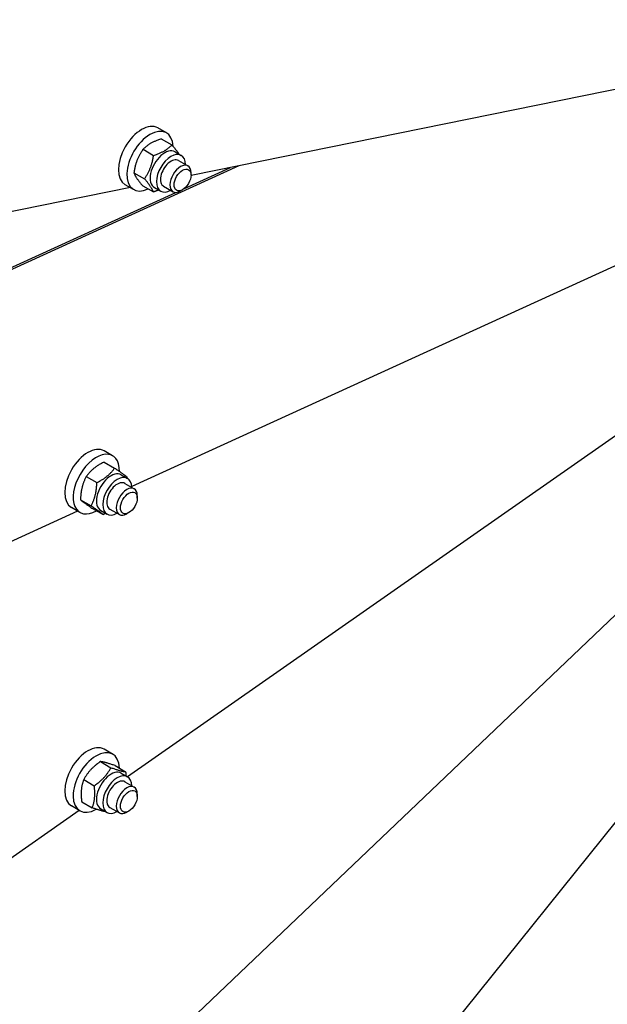
# Model space of a CAD drawing. Units: millimetres. Extents: x 1868 to 25080, y 233 to 32688.
# Drawn here: x 7163 to 7638, y 23562 to 24356 of the extents above; entities that cross this region are included whole.
import ezdxf

# ---------------------------------------------------------------- set-up
doc = ezdxf.new("R2010")
doc.units = ezdxf.units.MM
doc.header["$LTSCALE"] = 120
doc.layers.add('Visible Edges(Hillmar_metric)', color=7, linetype='Continuous', lineweight=25)

msp = doc.modelspace()

# ---------------------------------------------------------------- linework, layer by layer
at = {"layer": 'Visible Edges(Hillmar_metric)'}
for p, q in [((7720.764, 24315.1805), (7301.6483, 24230.4499)), ((7281.7573, 24264.7501), (7274.9691, 24268.6693)), ((7277.7087, 24259.8352), (7286.1877, 24254.9398)), ((7263.0122, 24251.4874), (7271.4912, 24246.5921)), ((7288.7467, 24249.4218), (7293.8379, 24246.4824)), ((5155.5382, 23241.9919), (7340.4986, 24238.304)), ((7291.5278, 24242.4814), (7299.1646, 24238.0723)), ((7255.561, 24232.5577), (7264.04, 24227.6623)), ((7296.4203, 24219.9711), (7333.5403, 24236.8973)), ((7301.6499, 24230.6194), (7301.6499, 24232.579)), ((7255.3573, 24219.0239), (7248.5691, 24222.9431)), ((7252.7051, 24220.5552), (5518.991, 23870.0584)), ((7039.2206, 24102.6915), (7289.3036, 24216.7259)), ((7262.8063, 24221.9756), (7271.2853, 24217.0803)), ((7272.1267, 24220.6351), (7277.2179, 24217.6957)), ((7279.5278, 24221.6968), (7287.1646, 24217.2877)), ((7294.8617, 24218.8618), (7293.1646, 24217.882)), ((7699.59, 24182.8535), (7253.8968, 23979.6235)), ((7700.9288, 24060.2048), (7250.407, 23745.4188)), ((7238.4214, 24004.3106), (7231.6332, 24008.2298)), ((7231.5761, 23999.2502), (7240.0551, 23994.3549)), ((7217.1761, 23987.5424), (7225.6551, 23982.647)), ((7245.4108, 23988.9823), (7250.502, 23986.0429)), ((7248.1919, 23982.0419), (7255.8287, 23977.6328)), ((7212.5216, 23968.7581), (7221.0006, 23963.8627)), ((7258.314, 23970.1799), (7258.314, 23972.1395)), ((7212.0214, 23958.5845), (7205.2332, 23962.5036)), ((7222.2671, 23961.6816), (7230.7461, 23956.7863)), ((7228.7908, 23960.1956), (7233.882, 23957.2562)), ((7236.1919, 23961.2573), (7243.8287, 23956.8482)), ((7210.1397, 23959.6709), (5401.6818, 23135.0388)), ((7251.5258, 23958.4223), (7249.8287, 23957.4425)), ((7724.6201, 23952.7702), (7291.1139, 23539.8403)), ((7769.9655, 23865.6269), (7373.1495, 23371.9811)), ((7238.4214, 23763.6317), (7231.6332, 23767.5509)), ((7228.576, 23757.6049), (7237.055, 23752.7095)), ((7240.3958, 23754.3433), (7248.8749, 23749.4479)), ((7245.4108, 23748.3034), (7250.502, 23745.364)), ((7215.1018, 23743.0486), (7223.5808, 23738.1532)), ((7248.1919, 23741.363), (7255.8287, 23736.9539)), ((7258.314, 23729.501), (7258.314, 23731.4606)), ((7212.0214, 23717.9055), (7205.2332, 23721.8247)), ((7213.4474, 23725.2307), (7221.9264, 23720.3354)), ((7211.4785, 23718.219), (5406.4925, 22457.0497)), ((7228.7908, 23719.5167), (7233.882, 23716.5773)), ((7236.1919, 23720.5784), (7243.8287, 23716.1693)), ((7251.5258, 23717.7434), (7249.8287, 23716.7636))]:
    msp.add_line(p, q, dxfattribs=at)
for centre, major_axis, start_param, end_param in [((7261.7691, 24245.8062), (13.2, 22.8631), 0, 3.14159265), ((7268.5573, 24241.887), (13.2, 22.8631), 5.55009323, 10.12903545), ((7280.4367, 24235.0284), (-8.31, -14.3933), 3.14159265, 6.28318531), ((7285.5279, 24232.0891), (-8.31, -14.3933), 2.37751623, 7.04726173), ((7285.5279, 24232.0891), (6.0001, 10.3925), 6.27744612, 9.43051714), ((7293.1646, 24227.68), (6, 10.3923), 5.49778714, 10.21017612), ((7218.4332, 23985.3667), (13.2, 22.8631), 0, 3.14159265), ((7225.2214, 23981.4475), (13.2, 22.8631), 5.47421152, 10.21406227), ((7237.1008, 23974.589), (-8.31, -14.3933), 3.14159265, 6.28318531), ((7242.192, 23971.6496), (-8.31, -14.3933), 2.37751623, 7.04726173), ((7242.192, 23971.6496), (6.0001, 10.3925), 6.27744612, 9.43051714), ((7249.8287, 23967.2405), (6, 10.3923), 5.49778714, 10.21017612), ((7218.4332, 23744.6878), (13.2, 22.8631), 0, 3.14159265), ((7225.2214, 23740.7686), (13.2, 22.8631), 5.53466699, 10.20940778), ((7237.1008, 23733.91), (-8.31, -14.3933), 3.14159265, 6.28318531), ((7242.192, 23730.9707), (-8.31, -14.3933), 2.37751623, 7.04726173), ((7242.192, 23730.9707), (6.0001, 10.3925), 6.27744612, 9.43051714), ((7249.8287, 23726.5616), (6, 10.3923), 5.49778714, 10.21017612)]:
    msp.add_ellipse(centre, major_axis=major_axis, ratio=0.57735027, start_param=start_param, end_param=end_param, dxfattribs=at)
for centre in [(7294.8617, 24226.7002), (7251.5258, 23966.2607), (7251.5258, 23725.5818)]:
    msp.add_ellipse(centre, major_axis=(-4.8, -8.3138), ratio=0.57735027, dxfattribs=at)
for points in [[(4985.1059, 22893.8319), (4987.1415, 23254.1351), (5038.4237, 23642.337), (5234.4343, 24436.8798), (5379.1325, 24843.0927), (5747.8415, 25633.9659), (5971.793, 26018.4983), (6477.1396, 26728.4078), (6758.4528, 27053.6704), (7351.0632, 27613.2116), (7662.2642, 27847.4015), (7973.2859, 28024.6194)], [(5044.5697, 22881.4209), (5046.5906, 23239.1071), (5097.51, 23624.7015), (5292.2535, 24414.1082), (5436.0445, 24817.7926), (5802.481, 25603.7915), (6025.0669, 25985.979), (6527.2961, 26691.5089), (6806.8584, 27014.737), (7395.6255, 27570.6495), (7704.7356, 27803.2422), (8013.4828, 27979.1641)], [(5073.5225, 22842.7845), (5075.5581, 23203.0878), (5126.8403, 23591.2897), (5322.8509, 24385.8324), (5467.5491, 24792.0453), (5836.2581, 25582.9185), (6060.2096, 25967.451), (6565.5563, 26677.3604), (6846.8695, 27002.623), (7439.4799, 27562.1642), (7750.6809, 27796.3542), (8061.7026, 27973.572)]]:
    msp.add_open_spline(points, degree=3, knots=[3.14159265, 3.14159265, 3.14159265, 3.14159265, 3.45575192, 3.45575192, 3.76991118, 3.76991118, 4.08407045, 4.08407045, 4.39822972, 4.39822972, 4.71238898, 4.71238898, 4.71238898, 4.71238898], dxfattribs=at)
for points, weights in [([(7277.7087, 24259.8352), (7268.2391, 24256.886), (7263.0122, 24251.4874)], [1, 1.15470053838, 1]), ([(7271.4912, 24246.5921), (7280.9608, 24249.5412), (7286.1877, 24254.9398)], [1, 1.15470053838, 1]), ([(7286.1877, 24254.9398), (7290.0545, 24250.5534), (7291.8153, 24247.6501)], [1, 1.09913289421, 1.07121605973]), ([(7263.0122, 24251.4874), (7257.1653, 24243.2473), (7255.561, 24232.5577)], [1, 1.15470053838, 1]), ([(7264.04, 24227.6623), (7269.8869, 24235.9024), (7271.4912, 24246.5921)], [1, 1.15470053838, 1]), ([(7255.561, 24232.5577), (7257.0624, 24228.4914), (7262.8063, 24221.9756)], [1, 1.15470053838, 1]), ([(7271.2853, 24217.0803), (7269.784, 24221.1465), (7264.04, 24227.6623)], [1, 1.15470053838, 1]), ([(7275.626, 24218.6148), (7273.6728, 24217.8238), (7271.2853, 24217.0803)], [1.0541173217, 1.03495835083, 1]), ([(7231.5761, 23999.2502), (7222.2548, 23994.621), (7217.1761, 23987.5424)], [1, 1.15470053838, 1]), ([(7225.6551, 23982.647), (7234.9764, 23987.2762), (7240.0551, 23994.3549)], [1, 1.15470053838, 1]), ([(7240.0551, 23994.3549), (7247.0492, 23989.5919), (7249.8006, 23987.2784)], [1, 1.15470053838, 1]), ([(7217.1761, 23987.5424), (7212.7275, 23979.375), (7212.5216, 23968.7581)], [1, 1.15470053838, 1]), ([(7249.8006, 23987.2784), (7249.7926, 23986.8638), (7249.7799, 23986.4598)], [1, 1.00525921278, 1.01016084027]), ([(7221.0006, 23963.8627), (7225.4492, 23972.0301), (7225.6551, 23982.647)], [1, 1.15470053838, 1]), ([(7212.5216, 23968.7581), (7215.273, 23966.4446), (7222.2671, 23961.6816)], [1, 1.15470053838, 1]), ([(7230.7461, 23956.7863), (7227.9947, 23959.0997), (7221.0006, 23963.8627)], [1, 1.15470053838, 1]), ([(7232.8258, 23957.866), (7231.836, 23957.3275), (7230.7461, 23956.7863)], [1.0285549303, 1.01591467203, 1]), ([(7228.576, 23757.6049), (7219.7176, 23751.5515), (7215.1018, 23743.0486)], [1, 1.15470053838, 1]), ([(7240.3958, 23754.3433), (7232.3646, 23757.1988), (7228.576, 23757.6049)], [1, 1.15470053838, 1]), ([(7223.5808, 23738.1532), (7232.4392, 23744.2066), (7237.055, 23752.7095)], [1, 1.15470053838, 1]), ([(7237.055, 23752.7095), (7245.0863, 23749.854), (7248.8749, 23749.4479)], [1, 1.15470053838, 1]), ([(7248.8749, 23749.4479), (7249.0998, 23747.6868), (7249.2116, 23746.109)], [1, 1.02383810177, 1.04032968617]), ([(7215.1018, 23743.0486), (7212.1533, 23735.3644), (7213.4474, 23725.2307)], [1, 1.15470053838, 1]), ([(7221.9264, 23720.3354), (7224.8749, 23728.0196), (7223.5808, 23738.1532)], [1, 1.15470053838, 1]), ([(7232.8106, 23717.1959), (7229.2089, 23717.746), (7221.9264, 23720.3354)], [1.02934956763, 1.13828357032, 1])]:
    msp.add_rational_spline(points, weights, degree=2, dxfattribs=at)

doc.saveas('drawing.dxf')
